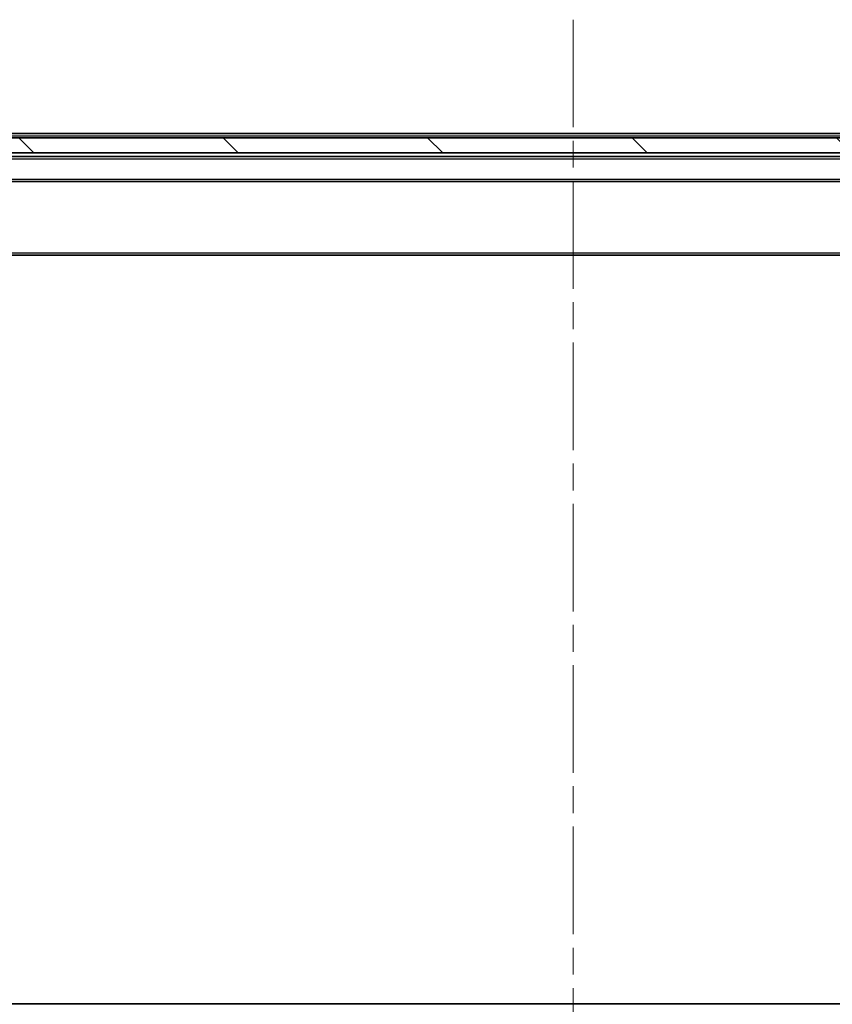
# Model space of a CAD drawing. Units: millimetres. Extents: x 0 to 9053, y 0 to 1686.
# Drawn here: x 2982 to 3089, y 1232 to 1361 of the extents above; entities that cross this region are included whole.
import ezdxf

# ---------------------------------------------------------------- set-up
doc = ezdxf.new("R2010")
doc.units = ezdxf.units.MM
doc.header["$LTSCALE"] = 2.5
doc.linetypes.add('CHAIN', pattern=[0.3543, 0.2362, -0.0295, 0.0591, -0.0295])
for name, color, linetype, lineweight in [('Centerline (ISO)', 131, 'Continuous', 18), ('Hatch (ISO)', 1, 'Continuous', 18), ('Visible (ISO)', 7, 'Continuous', 35), ('Visible Narrow (ISO)', 7, 'Continuous', 25)]:
    doc.layers.add(name, color=color, linetype=linetype, lineweight=lineweight)

msp = doc.modelspace()

# ---------------------------------------------------------------- hatches: boundary and pattern name
at = {"layer": 'Hatch (ISO)'}
h = msp.add_hatch(dxfattribs=at)
h.set_pattern_fill('ANSI31', color=256, scale=152.4, angle=90.00021, style=0)
h.set_pattern_definition([(135.0002, (900.5, -48), (-13.47033, -13.47043), [])])
h.paths.add_polyline_path([(3217.9398, 1343.7541), (3217.9398, 1345.7541), (2892.4398, 1345.7541), (2892.4398, 1343.7541)])

# ---------------------------------------------------------------- linework, layer by layer
at = {"layer": 'Centerline (ISO)', "linetype": 'CHAIN', "ltscale": 23.990969}
msp.add_line((3055.1898, 1361.3041), (3055.1898, 1200.7041), dxfattribs=at)
at = {"layer": 'Visible (ISO)'}
for p, q in [((3217.9398, 1345.7541), (2892.4398, 1345.7541)), ((2900.1898, 1346.3041), (3210.1898, 1346.3041)), ((2892.4398, 1343.7541), (3217.9398, 1343.7541)), ((2900.1898, 1343.3041), (3210.1898, 1343.3041)), ((2900.5655, 1340.0041), (3209.814, 1340.0041)), ((2900.1898, 1330.3041), (3210.1898, 1330.3041)), ((3210.1898, 1231.7041), (2900.1898, 1231.7041))]:
    msp.add_line(p, q, dxfattribs=at)
at = {"layer": 'Visible Narrow (ISO)'}
for p, q in [((2900.1898, 1346.0041), (3210.1898, 1346.0041)), ((2900.1898, 1343.0041), (3210.1898, 1343.0041)), ((2900.1898, 1340.3041), (3210.1898, 1340.3041)), ((2900.1898, 1330.6041), (3210.1898, 1330.6041))]:
    msp.add_line(p, q, dxfattribs=at)

doc.saveas('drawing.dxf')
